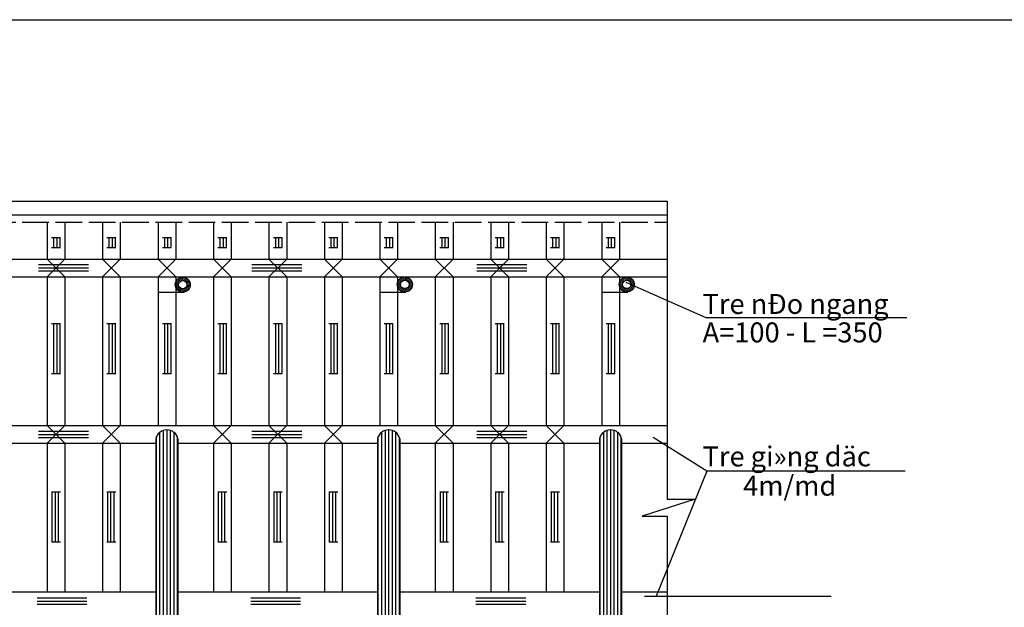
# Model space of a CAD drawing. Extents: x 370 to 2559, y -1454 to 2536.
# Drawn here: x 1172 to 1616, y -578 to -314 of the extents above; entities that cross this region are included whole.
import ezdxf

# ---------------------------------------------------------------- set-up
doc = ezdxf.new("R2010")
doc.units = 0
doc.linetypes.add('ACAD_ISO02W100', pattern=[15, 12, -3])
doc.layers.get('0').update_dxf_attribs({"linetype": 'CONTINUOUS'})
doc.layers.add('TOVL', color=9, linetype='CONTINUOUS')
doc.styles.add('70', font='VNARIAL.ttf', dxfattribs={"height": 2})
pattern_1 = [(90, (550, 0), (-1.42875, 9e-17), [])]
pattern_2 = [(90, (575, 0), (-1.42875, 9e-17), [])]
pattern_3 = [(90, (600, 0), (-1.42875, 9e-17), [])]
pattern_4 = [(90, (625, 0), (-1.42875, 9e-17), [])]
pattern_5 = [(90, (650, 0), (-1.42875, 9e-17), [])]
pattern_6 = [(90, (675, 0), (-1.42875, 9e-17), [])]
pattern_7 = [(90, (700, 0), (-1.42875, 9e-17), [])]
pattern_8 = [(90, (725, 0), (-1.42875, 9e-17), [])]
pattern_9 = [(90, (750, 0), (-1.42875, 9e-17), [])]
pattern_10 = [(90, (775, 0), (-1.42875, 9e-17), [])]
pattern_11 = [(90, (800, 0), (-1.42875, 9e-17), [])]

msp = doc.modelspace()

# ---------------------------------------------------------------- hatches: boundary and pattern name
at = {"layer": 'TOVL'}
h = msp.add_hatch(dxfattribs=at)
h.set_pattern_fill('LINE', color=256, scale=0.45, angle=90, style=0)
h.set_pattern_definition(pattern_1)
h.paths.add_polyline_path([(1190.18391, -411.80114), (1186.18391, -411.80114), (1186.18391, -416.37472), (1190.18391, -416.37472)])
h = msp.add_hatch(dxfattribs=at)
h.set_pattern_fill('LINE', color=256, scale=0.45, angle=90, style=0)
h.set_pattern_definition(pattern_2)
h.paths.add_polyline_path([(1215.18391, -411.80114), (1211.18391, -411.80114), (1211.18391, -416.37472), (1215.18391, -416.37472)])
h = msp.add_hatch(dxfattribs=at)
h.set_pattern_fill('LINE', color=256, scale=0.45, angle=90, style=0)
h.set_pattern_definition(pattern_3)
h.paths.add_polyline_path([(1240.18391, -411.80114), (1236.18391, -411.80114), (1236.18391, -416.37472), (1240.18391, -416.37472)])
h = msp.add_hatch(dxfattribs=at)
h.set_pattern_fill('LINE', color=256, scale=0.45, angle=90, style=0)
h.set_pattern_definition(pattern_4)
h.paths.add_polyline_path([(1265.18391, -411.80114), (1261.18391, -411.80114), (1261.18391, -416.37472), (1265.18391, -416.37472)])
h = msp.add_hatch(dxfattribs=at)
h.set_pattern_fill('LINE', color=256, scale=0.45, angle=90, style=0)
h.set_pattern_definition(pattern_5)
h.paths.add_polyline_path([(1290.18391, -411.80114), (1286.18391, -411.80114), (1286.18391, -416.37472), (1290.18391, -416.37472)])
h = msp.add_hatch(dxfattribs=at)
h.set_pattern_fill('LINE', color=256, scale=0.45, angle=90, style=0)
h.set_pattern_definition(pattern_6)
h.paths.add_polyline_path([(1315.18391, -411.80114), (1311.18391, -411.80114), (1311.18391, -416.37472), (1315.18391, -416.37472)])
h = msp.add_hatch(dxfattribs=at)
h.set_pattern_fill('LINE', color=256, scale=0.45, angle=90, style=0)
h.set_pattern_definition(pattern_7)
h.paths.add_polyline_path([(1340.18391, -411.80114), (1336.18391, -411.80114), (1336.18391, -416.37472), (1340.18391, -416.37472)])
h = msp.add_hatch(dxfattribs=at)
h.set_pattern_fill('LINE', color=256, scale=0.45, angle=90, style=0)
h.set_pattern_definition(pattern_8)
h.paths.add_polyline_path([(1365.18391, -411.80114), (1361.18391, -411.80114), (1361.18391, -416.37472), (1365.18391, -416.37472)])
h = msp.add_hatch(dxfattribs=at)
h.set_pattern_fill('LINE', color=256, scale=0.45, angle=90, style=0)
h.set_pattern_definition(pattern_9)
h.paths.add_polyline_path([(1390.18391, -411.80114), (1386.18391, -411.80114), (1386.18391, -416.37472), (1390.18391, -416.37472)])
h = msp.add_hatch(dxfattribs=at)
h.set_pattern_fill('LINE', color=256, scale=0.45, angle=90, style=0)
h.set_pattern_definition(pattern_10)
h.paths.add_polyline_path([(1415.18391, -411.80114), (1411.18391, -411.80114), (1411.18391, -416.37472), (1415.18391, -416.37472)])
h = msp.add_hatch(dxfattribs=at)
h.set_pattern_fill('LINE', color=256, scale=0.45, angle=90, style=0)
h.set_pattern_definition(pattern_11)
h.paths.add_polyline_path([(1440.18391, -411.80114), (1436.18391, -411.80114), (1436.18391, -416.37472), (1440.18391, -416.37472)])
h = msp.add_hatch(dxfattribs=at)
h.set_pattern_fill('LINE', color=256, scale=0.45, angle=180, style=0)
h.set_pattern_definition([(180, (653.8424, -1088.413), (-2e-16, -1.42875), [])])
h.paths.add_polyline_path([(1180.33911, -423.22909), (1180.33911, -427.22909), (1202.81855, -427.22909), (1202.81855, -423.22909)])
h = msp.add_hatch(dxfattribs=at)
h.set_pattern_fill('LINE', color=256, scale=0.45, angle=180, style=0)
h.set_pattern_definition([(180, (749.9988, -1088.413), (-2e-16, -1.42875), [])])
h.paths.add_polyline_path([(1276.49551, -423.22909), (1276.49551, -427.22909), (1298.97496, -427.22909), (1298.97496, -423.22909)])
h = msp.add_hatch(dxfattribs=at)
h.set_pattern_fill('LINE', color=256, scale=0.45, angle=180, style=0)
h.set_pattern_definition([(180, (851.4385, -1088.413), (-2e-16, -1.42875), [])])
h.paths.add_polyline_path([(1377.93523, -423.22909), (1377.93523, -427.22909), (1400.41467, -427.22909), (1400.41467, -423.22909)])
h = msp.add_hatch(dxfattribs=at)
h.set_pattern_fill('LINE', color=256, scale=0.2, angle=45, style=0)
h.set_pattern_definition([(45, (601.756, 22.46424), (-0.4490128, 0.4490128), [])])
h.paths.add_polyline_path([(1248.74997, -433.06573, 1.000000194), (1241.96174, -433.06573, 1.000000194)])
h.paths.add_polyline_path([(1243.46174, -433.06573, -1), (1247.24997, -433.06573, -1)], flags=16)
h = msp.add_hatch(dxfattribs=at)
h.set_pattern_fill('LINE', color=256, scale=0.2, angle=45, style=0)
h.set_pattern_definition([(45, (701.84565, 22.5786), (-0.4490128, 0.4490128), [])])
h.paths.add_polyline_path([(1348.83962, -432.9514, 1.000000194), (1342.0514, -432.9514, 1.000000194)])
h.paths.add_polyline_path([(1343.5514, -432.9514, -1), (1347.33962, -432.9514, -1)], flags=16)
h = msp.add_hatch(dxfattribs=at)
h.set_pattern_fill('LINE', color=256, scale=0.2, angle=45, style=0)
h.set_pattern_definition([(45, (801.8948, 22.57214), (-0.4490128, 0.4490128), [])])
h.paths.add_polyline_path([(1448.88877, -432.95783, 1.000000194), (1442.10054, -432.95783, 1.000000194)])
h.paths.add_polyline_path([(1443.60054, -432.95783, -1), (1447.38877, -432.95783, -1)], flags=16)
h = msp.add_hatch(dxfattribs=at)
h.set_pattern_fill('LINE', color=256, scale=0.45, angle=90, style=0)
h.set_pattern_definition(pattern_1)
h.paths.add_polyline_path([(1190.18391, -450.585), (1186.18391, -450.585), (1186.18391, -473.06444), (1190.18391, -473.06444)])
h = msp.add_hatch(dxfattribs=at)
h.set_pattern_fill('LINE', color=256, scale=0.45, angle=90, style=0)
h.set_pattern_definition(pattern_2)
h.paths.add_polyline_path([(1215.18391, -450.585), (1211.18391, -450.585), (1211.18391, -473.06444), (1215.18391, -473.06444)])
h = msp.add_hatch(dxfattribs=at)
h.set_pattern_fill('LINE', color=256, scale=0.45, angle=90, style=0)
h.set_pattern_definition(pattern_3)
h.paths.add_polyline_path([(1240.18391, -450.585), (1236.18391, -450.585), (1236.18391, -473.06444), (1240.18391, -473.06444)])
h = msp.add_hatch(dxfattribs=at)
h.set_pattern_fill('LINE', color=256, scale=0.45, angle=90, style=0)
h.set_pattern_definition(pattern_4)
h.paths.add_polyline_path([(1265.18391, -450.585), (1261.18391, -450.585), (1261.18391, -473.06444), (1265.18391, -473.06444)])
h = msp.add_hatch(dxfattribs=at)
h.set_pattern_fill('LINE', color=256, scale=0.45, angle=90, style=0)
h.set_pattern_definition(pattern_5)
h.paths.add_polyline_path([(1290.18391, -450.585), (1286.18391, -450.585), (1286.18391, -473.06444), (1290.18391, -473.06444)])
h = msp.add_hatch(dxfattribs=at)
h.set_pattern_fill('LINE', color=256, scale=0.45, angle=90, style=0)
h.set_pattern_definition(pattern_6)
h.paths.add_polyline_path([(1315.18391, -450.585), (1311.18391, -450.585), (1311.18391, -473.06444), (1315.18391, -473.06444)])
h = msp.add_hatch(dxfattribs=at)
h.set_pattern_fill('LINE', color=256, scale=0.45, angle=90, style=0)
h.set_pattern_definition(pattern_7)
h.paths.add_polyline_path([(1340.18391, -450.585), (1336.18391, -450.585), (1336.18391, -473.06444), (1340.18391, -473.06444)])
h = msp.add_hatch(dxfattribs=at)
h.set_pattern_fill('LINE', color=256, scale=0.45, angle=90, style=0)
h.set_pattern_definition(pattern_8)
h.paths.add_polyline_path([(1365.18391, -450.585), (1361.18391, -450.585), (1361.18391, -473.06444), (1365.18391, -473.06444)])
h = msp.add_hatch(dxfattribs=at)
h.set_pattern_fill('LINE', color=256, scale=0.45, angle=90, style=0)
h.set_pattern_definition(pattern_9)
h.paths.add_polyline_path([(1390.18391, -450.585), (1386.18391, -450.585), (1386.18391, -473.06444), (1390.18391, -473.06444)])
h = msp.add_hatch(dxfattribs=at)
h.set_pattern_fill('LINE', color=256, scale=0.45, angle=90, style=0)
h.set_pattern_definition(pattern_10)
h.paths.add_polyline_path([(1415.18391, -450.585), (1411.18391, -450.585), (1411.18391, -473.06444), (1415.18391, -473.06444)])
h = msp.add_hatch(dxfattribs=at)
h.set_pattern_fill('LINE', color=256, scale=0.45, angle=90, style=0)
h.set_pattern_definition(pattern_11)
h.paths.add_polyline_path([(1440.18391, -450.585), (1436.18391, -450.585), (1436.18391, -473.06444), (1440.18391, -473.06444)])
h = msp.add_hatch(dxfattribs=at)
h.set_pattern_fill('LINE', color=256, scale=0.5, angle=90, style=0)
h.set_pattern_definition([(90, (0, 24.6052), (-1.5875, 1e-16), [])])
h.paths.add_polyline_path([(1143.18391, -502.49391, 0.8), (1133.18391, -502.49391), (1133.18391, -673.49391), (1143.18391, -673.49391)])
h.paths.add_polyline_path([(1243.18391, -502.49391, 0.8), (1233.18391, -502.49391), (1233.18391, -673.49391), (1243.18391, -673.49391)])
h.paths.add_polyline_path([(1333.18391, -673.49391), (1343.18391, -673.49391), (1343.18391, -502.49391, 0.8), (1333.18391, -502.49391)])
h.paths.add_polyline_path([(1433.18391, -673.49391), (1443.18391, -673.49391), (1443.18391, -502.49391, 0.8), (1433.18391, -502.49391)])
h = msp.add_hatch(dxfattribs=at)
h.set_pattern_fill('LINE', color=256, scale=0.45, angle=180, style=0)
h.set_pattern_definition([(180, (653.8424, -1163.4597), (-2e-16, -1.42875), [])])
h.paths.add_polyline_path([(1180.33911, -498.27583), (1180.33911, -502.27583), (1202.81855, -502.27583), (1202.81855, -498.27583)])
h = msp.add_hatch(dxfattribs=at)
h.set_pattern_fill('LINE', color=256, scale=0.45, angle=180, style=0)
h.set_pattern_definition([(180, (749.9988, -1163.4597), (-2e-16, -1.42875), [])])
h.paths.add_polyline_path([(1276.49551, -498.27583), (1276.49551, -502.27583), (1298.97496, -502.27583), (1298.97496, -498.27583)])
h = msp.add_hatch(dxfattribs=at)
h.set_pattern_fill('LINE', color=256, scale=0.45, angle=180, style=0)
h.set_pattern_definition([(180, (851.4385, -1163.4597), (-2e-16, -1.42875), [])])
h.paths.add_polyline_path([(1377.93523, -498.27583), (1377.93523, -502.27583), (1400.41467, -502.27583), (1400.41467, -498.27583)])
h = msp.add_hatch(dxfattribs=at)
h.set_pattern_fill('LINE', color=256, scale=0.45, angle=90, style=0)
h.set_pattern_definition([(90, (525, 0), (-1.42875, 9e-17), [])])
h.paths.add_polyline_path([(1190.18391, -526.49672), (1186.18391, -526.49672), (1186.18391, -548.97617), (1190.18391, -548.97617)])
h = msp.add_hatch(dxfattribs=at)
h.set_pattern_fill('LINE', color=256, scale=0.45, angle=90, style=0)
h.set_pattern_definition(pattern_1)
h.paths.add_polyline_path([(1215.18391, -526.49672), (1211.18391, -526.49672), (1211.18391, -548.97617), (1215.18391, -548.97617)])
h = msp.add_hatch(dxfattribs=at)
h.set_pattern_fill('LINE', color=256, scale=0.45, angle=90, style=0)
h.set_pattern_definition(pattern_3)
h.paths.add_polyline_path([(1265.18391, -526.49672), (1261.18391, -526.49672), (1261.18391, -548.97617), (1265.18391, -548.97617)])
h = msp.add_hatch(dxfattribs=at)
h.set_pattern_fill('LINE', color=256, scale=0.45, angle=90, style=0)
h.set_pattern_definition(pattern_4)
h.paths.add_polyline_path([(1290.18391, -526.49672), (1286.18391, -526.49672), (1286.18391, -548.97617), (1290.18391, -548.97617)])
h = msp.add_hatch(dxfattribs=at)
h.set_pattern_fill('LINE', color=256, scale=0.45, angle=90, style=0)
h.set_pattern_definition(pattern_5)
h.paths.add_polyline_path([(1315.18391, -526.49672), (1311.18391, -526.49672), (1311.18391, -548.97617), (1315.18391, -548.97617)])
h = msp.add_hatch(dxfattribs=at)
h.set_pattern_fill('LINE', color=256, scale=0.45, angle=90, style=0)
h.set_pattern_definition(pattern_7)
h.paths.add_polyline_path([(1365.18391, -526.49672), (1361.18391, -526.49672), (1361.18391, -548.97617), (1365.18391, -548.97617)])
h = msp.add_hatch(dxfattribs=at)
h.set_pattern_fill('LINE', color=256, scale=0.45, angle=90, style=0)
h.set_pattern_definition(pattern_8)
h.paths.add_polyline_path([(1390.18391, -526.49672), (1386.18391, -526.49672), (1386.18391, -548.97617), (1390.18391, -548.97617)])
h = msp.add_hatch(dxfattribs=at)
h.set_pattern_fill('LINE', color=256, scale=0.45, angle=90, style=0)
h.set_pattern_definition(pattern_9)
h.paths.add_polyline_path([(1415.18391, -526.49672), (1411.18391, -526.49672), (1411.18391, -548.97617), (1415.18391, -548.97617)])
h = msp.add_hatch(dxfattribs=at)
h.set_pattern_fill('LINE', color=256, scale=0.45, angle=180, style=0)
h.set_pattern_definition([(180, (653.1583, -1238.6444), (-2e-16, -1.42875), [])])
h.paths.add_polyline_path([(1179.65507, -573.46054), (1179.65507, -577.46054), (1202.13451, -577.46054), (1202.13451, -573.46054)])
h = msp.add_hatch(dxfattribs=at)
h.set_pattern_fill('LINE', color=256, scale=0.45, angle=180, style=0)
h.set_pattern_definition([(180, (749.4822, -1238.6444), (-2e-16, -1.42875), [])])
h.paths.add_polyline_path([(1275.97891, -573.46054), (1275.97891, -577.46054), (1298.45835, -577.46054), (1298.45835, -573.46054)])
h = msp.add_hatch(dxfattribs=at)
h.set_pattern_fill('LINE', color=256, scale=0.45, angle=180, style=0)
h.set_pattern_definition([(180, (851.0108, -1238.6444), (-2e-16, -1.42875), [])])
h.paths.add_polyline_path([(1377.5075, -573.46054), (1377.5075, -577.46054), (1399.98694, -577.46054), (1399.98694, -573.46054)])

# ---------------------------------------------------------------- linework, layer by layer
at = {"color": 10}
msp.add_lwpolyline([(2510.93509, -1453.63632), (448.06982, -1453.63632), (448.06982, -313.63632), (2510.93509, -313.63632)], close=True, dxfattribs=at)
at = {"layer": 'TOVL', "color": 2}
msp.add_line((618.02093, -395.49391), (1463.69439, -395.49391), dxfattribs=at)
at = {"layer": 'TOVL', "color": 3}
for p, q in [((618.02093, -401.66059), (1463.69439, -401.66059)), ((1184.18391, -404.96531), (1184.18391, -421.49391)), ((1192.18391, -404.96531), (1192.18391, -421.49391)), ((1209.18391, -404.96531), (1209.18391, -421.49391)), ((1217.18391, -404.96531), (1217.18391, -421.49391)), ((1234.18391, -404.96531), (1234.18391, -421.49391)), ((1242.18391, -404.96531), (1242.18391, -421.49391)), ((1259.18391, -404.96531), (1259.18391, -421.49391)), ((1267.18391, -404.96531), (1267.18391, -421.49391)), ((1284.18391, -404.96531), (1284.18391, -421.49391)), ((1292.18391, -404.96531), (1292.18391, -421.49391)), ((1309.18391, -404.96531), (1309.18391, -421.49391)), ((1317.18391, -404.96531), (1317.18391, -421.49391)), ((1334.18391, -404.96531), (1334.18391, -421.49391)), ((1342.18391, -404.96531), (1342.18391, -421.49391)), ((1359.18391, -404.96531), (1359.18391, -421.49391)), ((1367.18391, -404.96531), (1367.18391, -421.49391)), ((1384.18391, -404.96531), (1384.18391, -421.49391)), ((1392.18391, -404.96531), (1392.18391, -421.49391)), ((1409.18391, -404.96531), (1409.18391, -421.49391)), ((1417.18391, -404.96531), (1417.18391, -421.49391)), ((1434.18391, -404.96531), (1434.18391, -421.49391)), ((1442.18391, -404.96531), (1442.18391, -421.49391)), ((618.02093, -421.49391), (1463.69439, -421.49391)), ((618.02093, -429.49391), (1463.69439, -429.49391)), ((1184.18391, -429.49391), (1184.18391, -496.49391)), ((1192.18391, -429.49391), (1192.18391, -496.49391)), ((1209.18391, -429.49391), (1209.18391, -496.49391)), ((1217.18391, -429.49391), (1217.18391, -496.49391)), ((1234.18391, -429.49391), (1234.18391, -496.49391)), ((1242.18391, -429.49391), (1242.18391, -496.49391)), ((1259.18391, -429.49391), (1259.18391, -496.49391)), ((1267.18391, -429.49391), (1267.18391, -496.49391)), ((1284.18391, -429.49391), (1284.18391, -496.49391)), ((1292.18391, -429.49391), (1292.18391, -496.49391)), ((1309.18391, -429.49391), (1309.18391, -496.49391)), ((1317.18391, -429.49391), (1317.18391, -496.49391)), ((1334.18391, -429.49391), (1334.18391, -496.49391)), ((1342.18391, -429.49391), (1342.18391, -496.49391)), ((1359.18391, -429.49391), (1359.18391, -496.49391)), ((1367.18391, -429.49391), (1367.18391, -496.49391)), ((1384.18391, -429.49391), (1384.18391, -496.49391)), ((1392.18391, -429.49391), (1392.18391, -496.49391)), ((1409.18391, -429.49391), (1409.18391, -496.49391)), ((1417.18391, -429.49391), (1417.18391, -496.49391)), ((1434.18391, -429.49391), (1434.18391, -496.49391)), ((1442.18391, -429.49391), (1442.18391, -496.49391)), ((618.02093, -496.49391), (1463.69439, -496.49391)), ((1143.18391, -504.49391), (1233.18391, -504.49391)), ((1184.18391, -504.49391), (1184.18391, -571.49391)), ((1192.18391, -504.49391), (1192.18391, -571.49391)), ((1209.18391, -504.49391), (1209.18391, -571.49391)), ((1217.18391, -504.49391), (1217.18391, -571.49391)), ((1233.18391, -502.49391), (1233.18391, -675.49391)), ((1233.18391, -502.49391), (1233.18391, -675.49391)), ((1243.18391, -502.49391), (1243.18391, -675.49391)), ((1243.18391, -502.49391), (1243.18391, -675.49391)), ((1243.18391, -504.49391), (1333.18391, -504.49391)), ((1259.18391, -504.49391), (1259.18391, -571.49391)), ((1267.18391, -504.49391), (1267.18391, -571.49391)), ((1284.18391, -504.49391), (1284.18391, -571.49391)), ((1292.18391, -504.49391), (1292.18391, -571.49391)), ((1309.18391, -504.49391), (1309.18391, -571.49391)), ((1317.18391, -504.49391), (1317.18391, -571.49391)), ((1333.18391, -502.49391), (1333.18391, -675.49391)), ((1343.18391, -502.49391), (1343.18391, -675.49391)), ((1343.18391, -504.49391), (1433.18391, -504.49391)), ((1359.18391, -504.49391), (1359.18391, -571.49391)), ((1367.18391, -504.49391), (1367.18391, -571.49391)), ((1384.18391, -504.49391), (1384.18391, -571.49391)), ((1392.18391, -504.49391), (1392.18391, -571.49391)), ((1409.18391, -504.49391), (1409.18391, -571.49391)), ((1417.18391, -504.49391), (1417.18391, -571.49391)), ((1433.18391, -502.49391), (1433.18391, -675.49391)), ((1443.18391, -502.49391), (1443.18391, -675.49391)), ((1443.18391, -504.49391), (1463.69439, -504.49391)), ((1143.18391, -571.49391), (1233.18391, -571.49391)), ((1243.18391, -571.49391), (1333.18391, -571.49391)), ((1343.18391, -571.49391), (1433.18391, -571.49391)), ((1443.18391, -571.49391), (1463.69439, -571.49391))]:
    msp.add_line(p, q, dxfattribs=at)
at = {"layer": 'TOVL', "color": 4, "linetype": 'ACAD_ISO02W100'}
msp.add_line((618.02093, -404.96531), (1463.69439, -404.96531), dxfattribs=at)
at = {"layer": 'TOVL'}
for p, q in [((1186.18391, -411.80114), (1190.18391, -411.80114)), ((1186.18391, -411.80114), (1190.18391, -411.80114)), ((1211.18391, -411.80114), (1215.18391, -411.80114)), ((1211.18391, -411.80114), (1215.18391, -411.80114)), ((1236.18391, -411.80114), (1240.18391, -411.80114)), ((1236.18391, -411.80114), (1240.18391, -411.80114)), ((1261.18391, -411.80114), (1265.18391, -411.80114)), ((1261.18391, -411.80114), (1265.18391, -411.80114)), ((1286.18391, -411.80114), (1290.18391, -411.80114)), ((1286.18391, -411.80114), (1290.18391, -411.80114)), ((1311.18391, -411.80114), (1315.18391, -411.80114)), ((1311.18391, -411.80114), (1315.18391, -411.80114)), ((1336.18391, -411.80114), (1340.18391, -411.80114)), ((1336.18391, -411.80114), (1340.18391, -411.80114)), ((1361.18391, -411.80114), (1365.18391, -411.80114)), ((1361.18391, -411.80114), (1365.18391, -411.80114)), ((1386.18391, -411.80114), (1390.18391, -411.80114)), ((1386.18391, -411.80114), (1390.18391, -411.80114)), ((1411.18391, -411.80114), (1415.18391, -411.80114)), ((1411.18391, -411.80114), (1415.18391, -411.80114)), ((1436.18391, -411.80114), (1440.18391, -411.80114)), ((1436.18391, -411.80114), (1440.18391, -411.80114)), ((1186.18391, -416.37472), (1190.18391, -416.37472)), ((1186.18391, -416.37472), (1190.18391, -416.37472)), ((1211.18391, -416.37472), (1215.18391, -416.37472)), ((1211.18391, -416.37472), (1215.18391, -416.37472)), ((1236.18391, -416.37472), (1240.18391, -416.37472)), ((1236.18391, -416.37472), (1240.18391, -416.37472)), ((1261.18391, -416.37472), (1265.18391, -416.37472)), ((1261.18391, -416.37472), (1265.18391, -416.37472)), ((1286.18391, -416.37472), (1290.18391, -416.37472)), ((1286.18391, -416.37472), (1290.18391, -416.37472)), ((1311.18391, -416.37472), (1315.18391, -416.37472)), ((1311.18391, -416.37472), (1315.18391, -416.37472)), ((1336.18391, -416.37472), (1340.18391, -416.37472)), ((1336.18391, -416.37472), (1340.18391, -416.37472)), ((1361.18391, -416.37472), (1365.18391, -416.37472)), ((1361.18391, -416.37472), (1365.18391, -416.37472)), ((1386.18391, -416.37472), (1390.18391, -416.37472)), ((1386.18391, -416.37472), (1390.18391, -416.37472)), ((1411.18391, -416.37472), (1415.18391, -416.37472)), ((1411.18391, -416.37472), (1415.18391, -416.37472)), ((1436.18391, -416.37472), (1440.18391, -416.37472)), ((1436.18391, -416.37472), (1440.18391, -416.37472))]:
    msp.add_line(p, q, dxfattribs=at)
at = {"layer": 'TOVL', "color": 6}
for p, q in [((1184.18391, -421.49391), (1192.18391, -429.49391)), ((1192.18391, -421.49391), (1184.18391, -429.49391)), ((1209.18391, -421.49391), (1217.18391, -429.49391)), ((1217.18391, -421.49391), (1209.18391, -429.49391)), ((1234.18391, -421.49391), (1242.18391, -429.49391)), ((1242.18391, -421.49391), (1234.18391, -429.49391)), ((1259.18391, -421.49391), (1267.18391, -429.49391)), ((1267.18391, -421.49391), (1259.18391, -429.49391)), ((1284.18391, -421.49391), (1292.18391, -429.49391)), ((1292.18391, -421.49391), (1284.18391, -429.49391)), ((1309.18391, -421.49391), (1317.18391, -429.49391)), ((1317.18391, -421.49391), (1309.18391, -429.49391)), ((1334.18391, -421.49391), (1342.18391, -429.49391)), ((1342.18391, -421.49391), (1334.18391, -429.49391)), ((1359.18391, -421.49391), (1367.18391, -429.49391)), ((1367.18391, -421.49391), (1359.18391, -429.49391)), ((1384.18391, -421.49391), (1392.18391, -429.49391)), ((1392.18391, -421.49391), (1384.18391, -429.49391)), ((1409.18391, -421.49391), (1417.18391, -429.49391)), ((1417.18391, -421.49391), (1409.18391, -429.49391)), ((1434.18391, -421.49391), (1442.18391, -429.49391)), ((1442.18391, -421.49391), (1434.18391, -429.49391)), ((1234.18391, -436.48532), (1245.78578, -436.48532)), ((1334.18391, -436.37099), (1345.87543, -436.37099)), ((1434.18391, -436.37742), (1445.92458, -436.37742)), ((1192.18391, -496.49391), (1184.18391, -504.49391)), ((1184.18391, -496.49391), (1192.18391, -504.49391)), ((1217.18391, -496.49391), (1209.18391, -504.49391)), ((1209.18391, -496.49391), (1217.18391, -504.49391)), ((1267.18391, -496.49391), (1259.18391, -504.49391)), ((1259.18391, -496.49391), (1267.18391, -504.49391)), ((1292.18391, -496.49391), (1284.18391, -504.49391)), ((1284.18391, -496.49391), (1292.18391, -504.49391)), ((1317.18391, -496.49391), (1309.18391, -504.49391)), ((1309.18391, -496.49391), (1317.18391, -504.49391)), ((1367.18391, -496.49391), (1359.18391, -504.49391)), ((1359.18391, -496.49391), (1367.18391, -504.49391)), ((1392.18391, -496.49391), (1384.18391, -504.49391)), ((1384.18391, -496.49391), (1392.18391, -504.49391)), ((1417.18391, -496.49391), (1409.18391, -504.49391)), ((1409.18391, -496.49391), (1417.18391, -504.49391))]:
    msp.add_line(p, q, dxfattribs=at)
at = {"layer": 'TOVL', "color": 0}
for p, q in [((1481.35105, -447.97118), (1445.1531, -432.11116)), ((1571.72915, -447.97118), (1481.35105, -447.97118)), ((1186.18391, -450.585), (1190.18391, -450.585)), ((1211.18391, -450.585), (1215.18391, -450.585)), ((1236.18391, -450.585), (1240.18391, -450.585)), ((1261.18391, -450.585), (1265.18391, -450.585)), ((1286.18391, -450.585), (1290.18391, -450.585)), ((1311.18391, -450.585), (1315.18391, -450.585)), ((1336.18391, -450.585), (1340.18391, -450.585)), ((1361.18391, -450.585), (1365.18391, -450.585)), ((1386.18391, -450.585), (1390.18391, -450.585)), ((1411.18391, -450.585), (1415.18391, -450.585)), ((1436.18391, -450.585), (1440.18391, -450.585)), ((1186.18391, -473.06444), (1190.18391, -473.06444)), ((1211.18391, -473.06444), (1215.18391, -473.06444)), ((1236.18391, -473.06444), (1240.18391, -473.06444)), ((1261.18391, -473.06444), (1265.18391, -473.06444)), ((1286.18391, -473.06444), (1290.18391, -473.06444)), ((1311.18391, -473.06444), (1315.18391, -473.06444)), ((1336.18391, -473.06444), (1340.18391, -473.06444)), ((1361.18391, -473.06444), (1365.18391, -473.06444)), ((1386.18391, -473.06444), (1390.18391, -473.06444)), ((1411.18391, -473.06444), (1415.18391, -473.06444)), ((1436.18391, -473.06444), (1440.18391, -473.06444)), ((1481.59801, -517.16382), (1457.32967, -501.90336)), ((1481.59801, -517.16382), (1458.67791, -573.49391)), ((1571.03132, -517.16382), (1481.59801, -517.16382)), ((1186.18391, -526.49672), (1190.18391, -526.49672)), ((1211.18391, -526.49672), (1215.18391, -526.49672)), ((1261.18391, -526.49672), (1265.18391, -526.49672)), ((1286.18391, -526.49672), (1290.18391, -526.49672)), ((1311.18391, -526.49672), (1315.18391, -526.49672)), ((1361.18391, -526.49672), (1365.18391, -526.49672)), ((1386.18391, -526.49672), (1390.18391, -526.49672)), ((1411.18391, -526.49672), (1415.18391, -526.49672)), ((1186.18391, -548.97617), (1190.18391, -548.97617)), ((1211.18391, -548.97617), (1215.18391, -548.97617)), ((1261.18391, -548.97617), (1265.18391, -548.97617)), ((1286.18391, -548.97617), (1290.18391, -548.97617)), ((1311.18391, -548.97617), (1315.18391, -548.97617)), ((1361.18391, -548.97617), (1365.18391, -548.97617)), ((1386.18391, -548.97617), (1390.18391, -548.97617)), ((1411.18391, -548.97617), (1415.18391, -548.97617)), ((1453.43915, -573.49391), (1537.68435, -573.49391))]:
    msp.add_line(p, q, dxfattribs=at)
at = {"layer": 'TOVL'}
for points in [[(1463.69439, -395.49391), (1463.69439, -529.73825), (1476.35451, -529.73825), (1452.48366, -537.39485)], [(1452.48366, -537.39485), (1463.69439, -537.39485), (1463.69439, -677.49391)]]:
    msp.add_lwpolyline(points, dxfattribs=at)
at = {"layer": 'TOVL', "color": 3}
for centre, radius in [((1245.35586, -433.06573), 3.39411), ((1345.44551, -432.9514), 3.39411), ((1445.49466, -432.95783), 3.39411), ((1245.35586, -433.06573), 1.89411), ((1345.44551, -432.9514), 1.89411), ((1445.49466, -432.95783), 1.89411)]:
    msp.add_circle(centre, radius, dxfattribs=at)
for centre in [(1238.18391, -503.61891), (1238.18391, -503.61891), (1238.18391, -503.61891), (1238.18391, -503.61891), (1338.18391, -503.61891), (1338.18391, -503.61891), (1438.18391, -503.61891), (1438.18391, -503.61891), (1438.18391, -503.61891)]:
    msp.add_arc(centre, 5.125, 12.6803835, 167.3196165, dxfattribs=at)

# ---------------------------------------------------------------- texts
at = {"style": '70'}
for s, p in [('Tre nÐo ngang', (1479.68753, -446.24852)), ('A=100 - L =350', (1479.68753, -459.07647)), ('Tre gi»ng däc', (1479.68753, -514.97348)), ('4m/md', (1497.96411, -528.17787))]:
    msp.add_text(s, height=9, dxfattribs=at).set_placement(p)

doc.saveas('drawing.dxf')
